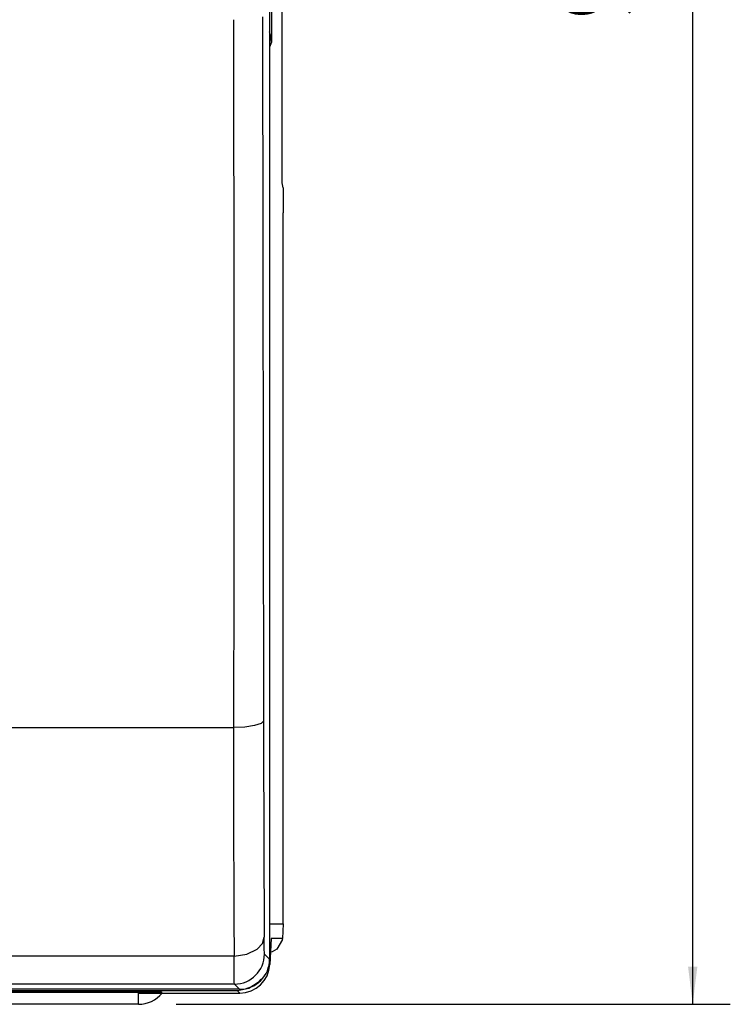
# Model space of a CAD drawing. Extents: x 31 to 810, y 18 to 569.
# Drawn here: x 445 to 492, y 297 to 362 of the extents above; entities that cross this region are included whole.
import ezdxf

# ---------------------------------------------------------------- set-up
doc = ezdxf.new("R2010")
doc.units = 0
doc.header["$PDSIZE"] = -1
doc.layers.get('0').update_dxf_attribs({"linetype": 'CONTINUOUS'})
doc.layers.get('DEFPOINTS').update_dxf_attribs({"linetype": 'CONTINUOUS'})
doc.styles.add('SLDTEXTSTYLE0', font='txt', dxfattribs={"width": 0.75})
doc.dimstyles.new('SLDDIMSTYLE0', dxfattribs={"dimtxt": 7.055556, "dimasz": 2.5, "dimexe": 2.5, "dimexo": 0.0625, "dimgap": 1.763889, "dimtad": 2, "dimlfac": 0.5, "dimzin": 12, "dimtxsty": 'STANDARD', "dimsah": 1, "dimcen": 0.09, "dimclrd": 7, "dimclre": 7, "dimclrt": 7, "dimazin": 3, "dimtfac": 1, "dimtdec": 4, "dimtofl": 0, "dimtmove": 0, "dimatfit": 3, "dimtolj": 1, "dimtzin": 12})

# ---------------------------------------------------------------- blocks, each defined once
blk = doc.blocks.new('*D2')
for p, q in [((455.01, 476.698), (491.852, 476.698)), ((489.352, 296.698), (489.352, 476.698)), ((455.01, 296.698), (491.852, 296.698))]:
    blk.add_line(p, q)
for points in [[(489.352, 476.698), (489.042, 474.198), (489.662, 474.198)], [(489.352, 296.698), (489.662, 299.198), (489.042, 299.198)]]:
    blk.add_solid(points)
at = {"layer": 'DEFPOINTS'}
for p in [(452.51, 476.698), (452.51, 296.698)]:
    blk.add_point(p, dxfattribs=at)
at = {"attachment_point": 7, "rotation": 90, "style": 'SLDTEXTSTYLE0'}
for s, insert, char_height in [(' mm (3.55 in)', (487.255, 369.973), 5.29167), ('90', (487.255, 362.133), 5.2917)]:
    blk.add_mtext(s, dxfattribs=dict(at, insert=insert, char_height=char_height))

msp = doc.modelspace()

# ---------------------------------------------------------------- linework, layer by layer
at = {"color": 7, "linetype": 'CONTINUOUS'}
for p, q in [((462.058, 351.298), (462.058, 371.747)), ((461.337, 366.839), (461.337, 360.661)), ((461.222, 362.803), (461.222, 299.697)), ((461.337, 360.661), (461.224, 360.328)), ((461.224, 360.328), (461.224, 302.043)), ((462.114, 350.966), (462.058, 351.298)), ((462.114, 350.966), (462.128, 349.298)), ((462.128, 302.043), (462.128, 349.298)), ((437.008, 315.093), (458.814, 315.093)), ((461.224, 302.043), (461.222, 302.001)), ((461.224, 302.043), (462.128, 302.043)), ((462.128, 302.043), (462.077, 301.066)), ((461.327, 301.066), (461.236, 299.343)), ((462.077, 301.066), (461.327, 301.066)), ((462.071, 301), (462.077, 301.066)), ((458.859, 299.905), (376.66, 299.905)), ((460.88, 300.039), (461.222, 299.697)), ((461.236, 299.343), (461.197, 299.384)), ((458.88, 298.039), (376.619, 298.039)), ((459.222, 297.697), (458.88, 298.039)), ((459.222, 297.697), (375.934, 297.697)), ((459.094, 297.602), (375.942, 297.602)), ((454.039, 297.489), (443.122, 297.489)), ((443.131, 297.533), (454.029, 297.533)), ((452.51, 297.448), (459.239, 297.448)), ((452.51, 296.698), (452.51, 297.448)), ((454.029, 297.533), (454.039, 297.489)), ((459.239, 297.448), (459.094, 297.602)), ((452.51, 296.698), (430.328, 296.698))]:
    msp.add_line(p, q, dxfattribs=at)
at = {"color": 7, "linetype": 'CONTINUOUS', "flags": 128}
for points in [[(458.822, 362.146), (458.823, 360.199), (458.825, 357.456), (458.829, 353.917), (458.833, 349.586), (458.838, 344.466), (458.844, 338.562), (458.845, 336.91), (458.846, 335.26), (458.846, 333.61), (458.846, 331.962), (458.845, 330.315), (458.844, 328.669), (458.842, 327.025), (458.84, 325.383), (458.814, 315.093)], [(460.755, 362.336), (460.768, 346.627), (460.788, 331.022), (460.813, 315.522)], [(461.337, 360.661), (461.301, 361.039), (461.222, 361.33)], [(460.813, 315.522), (460.656, 315.359), (460.222, 315.22), (459.575, 315.126), (458.814, 315.093)], [(460.813, 315.522), (460.817, 313.644), (460.821, 311.776), (460.826, 309.852), (460.831, 308.08), (460.838, 305.582), (460.848, 303.186), (460.859, 301.159)], [(458.814, 315.093), (458.821, 311.273), (458.831, 307.458), (458.838, 304.924), (458.847, 302.406), (458.859, 299.905)], [(458.859, 299.905), (459.708, 300.027), (460.396, 300.362), (460.738, 300.736), (460.859, 301.159)], [(460.88, 300.039), (460.874, 300.117), (460.868, 300.339), (460.863, 300.691), (460.859, 301.159)], [(462.071, 300.998), (461.711, 300.37), (461.381, 300.179), (461.222, 300.136)], [(458.88, 298.039), (458.875, 298.171), (458.87, 298.539), (458.864, 299.127), (458.859, 299.905)], [(460.628, 298.37), (460.47, 298.151), (459.835, 297.744), (459.094, 297.602)]]:
    msp.add_lwpolyline(points, dxfattribs=at)
at = {"color": 7, "linetype": 'CONTINUOUS'}
for centre, start, end in [((458.879, 300.04), 270.00527, 360), ((459.222, 299.697), 269.9991, 0), ((459.239, 299.448), 269.9995, 357.00039), ((452.51, 298.697), 270.00037, 321.33683)]:
    msp.add_arc(centre, 2, start, end, dxfattribs=at)

# ---------------------------------------------------------------- dimensions: what is measured, and where the dimension line sits
dim = msp.add_linear_dim(base=(489.352, 476.698), p1=(452.51, 296.698), p2=(452.51, 476.698), angle=90, text='<> mm (3.55 in)', dimstyle='SLDDIMSTYLE0')
dim.commit()
dim.dimension.update_dxf_attribs({"geometry": '*D2', "text_midpoint": (489.352, 386.82), "dimtype": 160})

doc.saveas('drawing.dxf')
